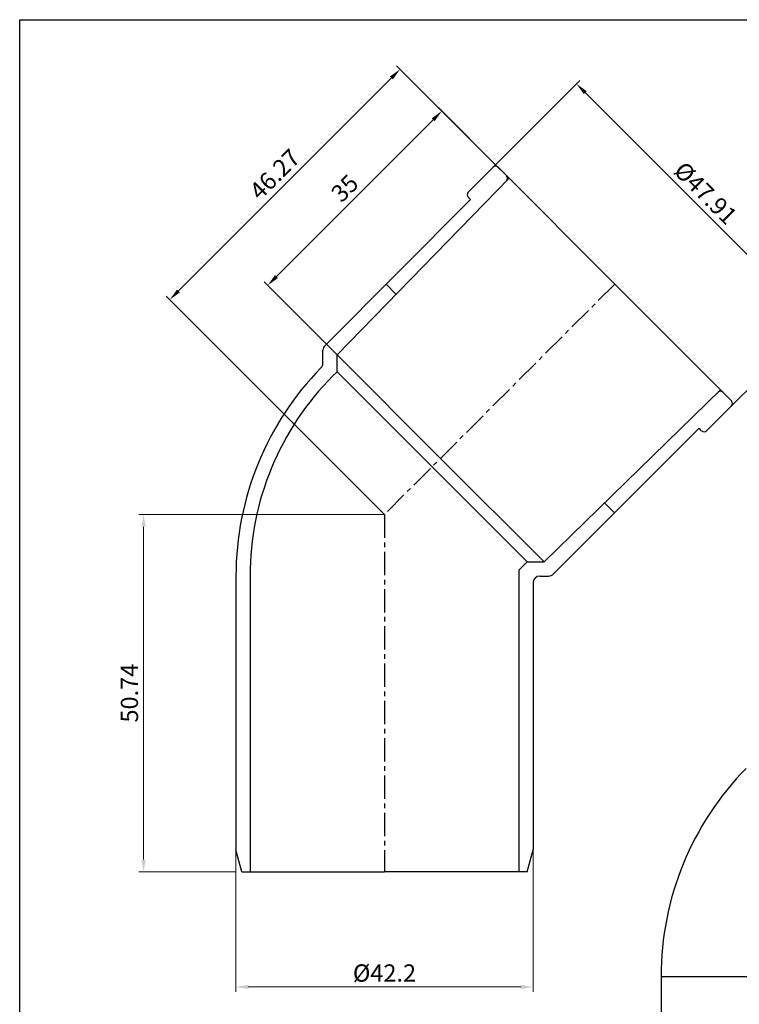
# Model space of a CAD drawing. Units: millimetres. Extents: x -1270 to 56998, y -20918 to -6343.
# Drawn here: x 24047 to 24150, y -16270 to -16131 of the extents above; entities that cross this region are included whole.
import ezdxf

# ---------------------------------------------------------------- set-up
doc = ezdxf.new("R2010")
doc.units = ezdxf.units.MM
doc.header["$LTSCALE"] = 0.5
doc.header["$MEASUREMENT"] = 0
doc.linetypes.add('CENTER', pattern=[50.800000000000004, 31.75, -6.35, 6.35, -6.35])
doc.layers.add('DUONG BAO', color=4, linetype='Continuous')
doc.styles.add('YM', font='geniso12.shx', dxfattribs={"width": 0.8, "bigfont": '@extfont2.shx'})
doc.dimstyles.new('LT 0.7 YM-BZ-1.00', dxfattribs={"dimscale": 0.7, "dimtxt": 3.5, "dimasz": 2.5, "dimexe": 1, "dimexo": 0, "dimtad": 1, "dimdsep": 46, "dimtxsty": 'YM', "dimcen": 2.5, "dimclrd": 30, "dimclre": 30, "dimclrt": 3, "dimadec": 0, "dimazin": 0, "dimtfac": 1, "dimtmove": 0, "dimatfit": 3, "dimfxl": 0, "dimlwd": 5, "dimlwe": 5, "dimarcsym": 0})

# ---------------------------------------------------------------- blocks, each defined once
blk = doc.blocks.new('*D1297')
at = {"color": 30, "lineweight": 5, "transparency": 16777216}
for p, q in [((24078.21307898443, -16248.38982424096), (24078.21307898443, -16268.54843991551)), ((24120.41307898442, -16248.38982424096), (24120.41307898442, -16268.54843991551)), ((24079.96307898443, -16267.84843991551), (24118.66307898442, -16267.84843991551))]:
    blk.add_line(p, q, dxfattribs=at)
at = {"color": 30, "transparency": 16777216}
for points in [[(24079.96307898443, -16267.55677324884), (24079.96307898443, -16268.14010658217), (24078.21307898443, -16267.84843991551)], [(24118.66307898442, -16267.55677324884), (24118.66307898442, -16268.14010658217), (24120.41307898442, -16267.84843991551)]]:
    blk.add_solid(points, dxfattribs=at)
at = {"layer": 'DEFPOINTS', "color": 0, "transparency": 16777216}
for p in [(24078.21307898443, -16248.38982424096), (24120.41307898442, -16248.38982424096), (24120.41307898442, -16267.84843991551)]:
    blk.add_point(p, dxfattribs=at)
at = {"color": 3, "transparency": 16777216, "insert": (24099.31307898443, -16266.18593991551), "char_height": 2.45, "attachment_point": 5, "style": 'YM'}
blk.add_mtext('%%c42.2', dxfattribs=at)
blk = doc.blocks.new('*D1298')
at = {"color": 30, "lineweight": 5, "transparency": 16777216}
for p, q in [((24099.31307898442, -16200.75996041457), (24064.39362820198, -16200.75996041457)), ((24065.09362820198, -16249.74986658063), (24065.09362820198, -16202.50996041457)), ((24078.21307898443, -16251.49986658063), (24064.39362820198, -16251.49986658063))]:
    blk.add_line(p, q, dxfattribs=at)
at = {"color": 30, "transparency": 16777216}
for points in [[(24064.80196153532, -16202.50996041457), (24065.38529486865, -16202.50996041457), (24065.09362820198, -16200.75996041457)], [(24064.80196153532, -16249.74986658063), (24065.38529486865, -16249.74986658063), (24065.09362820198, -16251.49986658063)]]:
    blk.add_solid(points, dxfattribs=at)
at = {"layer": 'DEFPOINTS', "color": 0, "transparency": 16777216}
for p in [(24065.09362820198, -16200.75996041457), (24099.31307898442, -16200.75996041457), (24078.21307898443, -16251.49986658063)]:
    blk.add_point(p, dxfattribs=at)
at = {"color": 3, "transparency": 16777216, "insert": (24063.39763629473, -16226.1299134976), "char_height": 2.45, "attachment_point": 5, "rotation": 90, "style": 'YM'}
blk.add_mtext('50.74', dxfattribs=at)
blk = doc.blocks.new('*D1299')
at = {"color": 30, "lineweight": 5, "transparency": 16777216}
for p, q in [((24114.08141285369, -16152.11515081118), (24127.07641728886, -16139.12014637601)), ((24127.81887940911, -16140.85255798992), (24159.22048140907, -16172.25415998988)), ((24147.9578885878, -16185.99162654529), (24160.95289302297, -16172.99662211012))]:
    blk.add_line(p, q, dxfattribs=at)
at = {"color": 30, "transparency": 16777216}
for points in [[(24128.02511888696, -16140.64631851207), (24127.61263993127, -16141.05879746776), (24126.58144254203, -16139.61512112284)], [(24159.42672088691, -16172.04792051203), (24159.01424193122, -16172.46039946772), (24160.45791827614, -16173.49159685695)]]:
    blk.add_solid(points, dxfattribs=at)
at = {"layer": 'DEFPOINTS', "color": 0, "transparency": 16777216}
for p in [(24114.08141285369, -16152.11515081118), (24160.45791827614, -16173.49159685695), (24147.9578885878, -16185.99162654529)]:
    blk.add_point(p, dxfattribs=at)
at = {"color": 3, "transparency": 16777216, "insert": (24144.71703319917, -16155.35600619981), "char_height": 2.45, "attachment_point": 5, "rotation": 314.99999999999386, "style": 'YM'}
blk.add_mtext('%%c47.91', dxfattribs=at)
blk = doc.blocks.new('*D1300')
at = {"color": 30, "lineweight": 5, "transparency": 16777216}
for p, q in [((24115.79860012269, -16151.81217710455), (24106.97316951268, -16142.98674649459)), ((24106.23070739244, -16144.7191581085), (24083.95684378512, -16166.99302171594)), ((24092.57317281835, -16178.08422448327), (24082.22443217122, -16167.73548383619))]:
    blk.add_line(p, q, dxfattribs=at)
at = {"color": 30, "transparency": 16777216}
for points in [[(24106.02446791459, -16144.51291863065), (24106.43694687029, -16144.92539758634), (24107.46814425951, -16143.48172124142)], [(24083.75060430727, -16166.78678223809), (24084.16308326297, -16167.19926119378), (24082.71940691805, -16168.23045858302)]]:
    blk.add_solid(points, dxfattribs=at)
at = {"layer": 'DEFPOINTS', "color": 0, "transparency": 16777216}
for p in [(24115.79860012269, -16151.81217710455), (24082.71940691805, -16168.23045858302), (24092.57317281835, -16178.08422448327)]:
    blk.add_point(p, dxfattribs=at)
at = {"color": 3, "transparency": 16777216, "insert": (24093.89490712799, -16154.65722145143), "char_height": 2.45, "attachment_point": 5, "rotation": 45.00000000015176, "style": 'YM'}
blk.add_mtext('35', dxfattribs=at)
blk = doc.blocks.new('*D1272')
at = {"color": 30, "lineweight": 5, "transparency": 16777216}
for p, q in [((24115.79860012269, -16151.81217710455), (24101.03347255068, -16137.04704953262)), ((24100.29101043044, -16138.77946114653), (24070.04923194049, -16169.02123963664)), ((24099.31307898442, -16200.75996041456), (24068.31682032659, -16169.76370175689))]:
    blk.add_line(p, q, dxfattribs=at)
at = {"color": 30, "transparency": 16777216}
for points in [[(24100.0847709526, -16138.57322166868), (24100.49724990829, -16138.98570062438), (24101.52844729751, -16137.54202427945)], [(24069.84299246264, -16168.8150001588), (24070.25547141834, -16169.22747911449), (24068.81179507342, -16170.25867650372)]]:
    blk.add_solid(points, dxfattribs=at)
at = {"layer": 'DEFPOINTS', "color": 0, "transparency": 16777216}
for p in [(24115.79860012269, -16151.81217710455), (24068.81179507342, -16170.25867650372), (24099.31307898442, -16200.75996041456)]:
    blk.add_point(p, dxfattribs=at)
at = {"color": 3, "transparency": 16777216, "insert": (24083.95022279367, -16152.6804519998), "char_height": 2.45, "attachment_point": 5, "rotation": 45.00000000015176, "style": 'YM'}
blk.add_mtext('46.27', dxfattribs=at)

msp = doc.modelspace()

# ---------------------------------------------------------------- linework, layer by layer
for p, q in [((24114.73793995092, -16151.45862371396), (24111.20240604493, -16154.99415761993)), ((24132.02973120856, -16168.04330819042), (24115.4450467321, -16151.45862371396)), ((24092.57317281835, -16178.08422448327), (24117.00371210835, -16153.0172890902)), ((24111.55595770996, -16156.05481951729), (24090.86606603717, -16176.74471119008)), ((24111.20240431938, -16155.70126267556), (24111.55595770996, -16156.05481951729)), ((24100.94935771778, -16169.48984663422), (24099.53514415541, -16168.07563307184)), ((24132.02973120856, -16168.04330819042), (24148.61441568502, -16184.62799266688)), ((24090.57317281835, -16179.24858251405), (24090.57317281835, -16177.45181797128)), ((24107.28099386703, -16192.79204553195), (24092.57317281835, -16178.08422448327)), ((24092.57317281835, -16180.48838753931), (24092.57317281835, -16178.08422448327)), ((24092.57317281835, -16180.48838753931), (24091.98738638073, -16181.07417397693)), ((24092.57317281835, -16180.48838753931), (24106.07891233901, -16193.99412705997)), ((24121.98881491571, -16207.49986658063), (24147.05575030878, -16183.06932729064)), ((24148.61441568502, -16185.33509944807), (24145.07888177905, -16188.87063335405)), ((24144.01821988169, -16188.51708168902), (24123.3283282089, -16209.20697336181)), ((24144.37177672342, -16188.8706350796), (24144.01821988169, -16188.51708168902)), ((24107.28099386703, -16192.79204553195), (24121.98881491571, -16207.49986658063)), ((24119.58465185968, -16207.49986658063), (24106.07891233901, -16193.99412705997)), ((24130.58319276477, -16199.1236816812), (24131.99740632714, -16200.53789524357)), ((24119.58465185967, -16207.49986658063), (24118.41307898442, -16208.67143945588)), ((24118.41307898442, -16208.67143945588), (24118.41307898442, -16251.49986658063)), ((24119.58465185968, -16207.49986658063), (24121.98881491571, -16207.49986658063)), ((24078.21307898442, -16209.49986658063), (24078.21307898443, -16248.38982424096)), ((24080.21307898442, -16209.49986658063), (24080.21307898442, -16251.49986658063)), ((24121.41307898442, -16209.49986658063), (24122.62122142771, -16209.49986658063)), ((24120.41307898442, -16210.49986658063), (24120.41307898442, -16248.38982424095)), ((24079.04641231777, -16251.49986658063), (24099.31307898443, -16251.49986658063)), ((24119.57974565109, -16251.49986658063), (24099.31307898443, -16251.49986658063)), ((24138.60999687803, -16266.35785905917), (24138.60999687803, -16305.24781671951)), ((24138.60999687803, -16266.35785905917), (24181.80999687803, -16266.35785905917))]:
    msp.add_line(p, q)
at = {"color": 1, "linetype": 'CENTER', "ltscale": 0.2084069891130494}
for p, q in [((24132.02973120856, -16168.04330819042), (24099.31307898442, -16200.75996041457)), ((24099.31307898442, -16200.75996041457), (24099.31307898443, -16251.49986658063))]:
    msp.add_line(p, q, dxfattribs=at)
msp.add_lwpolyline([(24047.48980567635, -16130.50683503421), (24216.42063537468, -16130.50683503421), (24216.42063537468, -16342.8548571287), (24047.48980567635, -16342.8548571287)], close=True)
for centre, radius, start, end in [((24115.0914933415, -16151.81217710456), 0.4999999999999999, 44.99972036004214, 134.9999999998526), ((24116.30112179255, -16153.02180555559), 0.5, 315.7366194350373, 45.00000000014739), ((24111.55595943554, -16155.34771101053), 0.4999999999999999, 134.9999999998526, 224.9997203600421), ((24091.57317281837, -16177.45181797128), 1, 135.0000000004422, 179.9999999995831), ((24089.57317281835, -16179.24858251405), 1, 315.5520357075961, 0), ((24120.41307898442, -16209.49986658063), 42.19999999999709, 135.5520357075961, 180), ((24120.41307898442, -16209.49986658063), 40.19999999999678, 134.9999999998526, 180), ((24147.05123384339, -16183.77191760643), 0.5, 45.00000000014739, 134.2633805649626), ((24148.26086229442, -16184.98154605748), 0.4999999999999999, 314.9999999998526, 45.00027963995785), ((24144.72532838845, -16188.51707996345), 0.4999999999999999, 225.0002796399579, 314.9999999998526), ((24121.41307898442, -16210.49986658063), 1, 90, 180), ((24122.6212214277, -16208.49986658061), 1, 270.0000000004169, 314.9999999998526), ((24180.80999687803, -16266.35785905917), 42.19999999999709, 135.5520357075961, 180)]:
    msp.add_arc(centre, radius, start, end)
at = {"layer": 'DUONG BAO'}
for p, q in [((24079.04641231777, -16251.49986658063), (24078.21307898443, -16248.38982424096)), ((24119.57974565109, -16251.49986658063), (24120.41307898442, -16248.38982424096))]:
    msp.add_line(p, q, dxfattribs=at)

# ---------------------------------------------------------------- dimensions: what is measured, and where the dimension line sits
for base, p1, p2, angle, picture, middle in [((24068.81179507342, -16170.25867650372), (24115.7986001227, -16151.81217710456), (24099.31307898442, -16200.75996041457), 45.00000000015175, '*D1272', (24083.95022279367, -16152.6804519998)), ((24082.71940691805, -16168.23045858302), (24115.7986001227, -16151.81217710456), (24092.57317281835, -16178.08422448327), 45.00000000015175, '*D1300', (24093.89490712799, -16154.65722145143)), ((24065.09362820198, -16200.75996041457), (24078.21307898443, -16251.49986658063), (24099.31307898442, -16200.75996041457), 90, '*D1298', (24063.39763629473, -16226.1299134976))]:
    dim = msp.add_linear_dim(base=base, p1=p1, p2=p2, angle=angle, dimstyle='LT 0.7 YM-BZ-1.00')
    dim.commit()
    dim.dimension.update_dxf_attribs({"geometry": picture, "text_midpoint": middle})
dim = msp.add_aligned_dim(p1=(24114.08141285369, -16152.11515081118), p2=(24147.9578885878, -16185.99162654529), distance=17.677711515318, text='%%c<>', dimstyle='LT 0.7 YM-BZ-1.00')
dim.commit()
dim.dimension.update_dxf_attribs({"geometry": '*D1299', "text_midpoint": (24144.71703319917, -16155.35600619981)})
dim = msp.add_linear_dim(base=(24120.41307898442, -16267.84843991551), p1=(24078.21307898443, -16248.38982424096), p2=(24120.41307898442, -16248.38982424096), text='%%c<>', dimstyle='LT 0.7 YM-BZ-1.00')
dim.commit()
dim.dimension.update_dxf_attribs({"geometry": '*D1297', "text_midpoint": (24099.31307898443, -16266.18593991551)})

doc.saveas('drawing.dxf')
